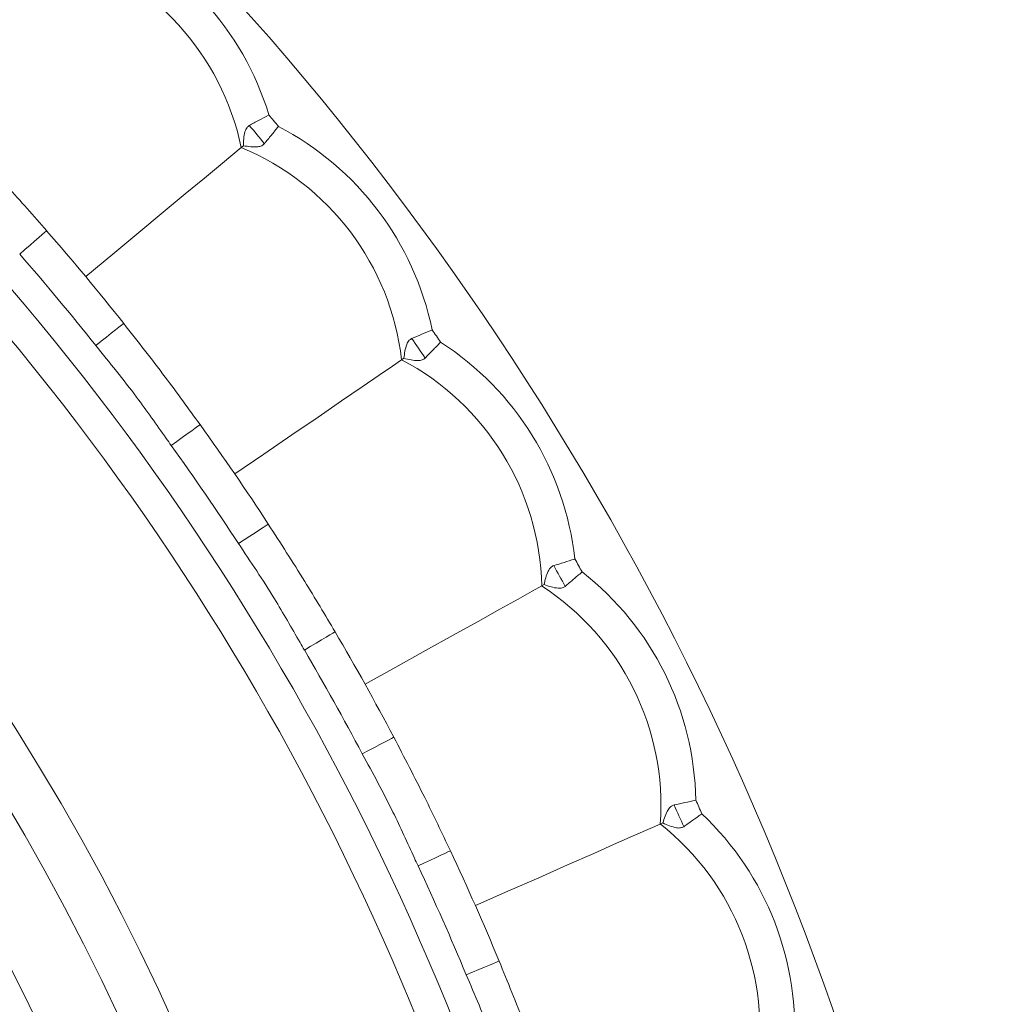
# Model space of a CAD drawing. Units: millimetres. Extents: x 19992 to 21337, y -13250 to -11400.
# Drawn here: x 20602 to 20616, y -12016 to -12002 of the extents above; entities that cross this region are included whole.
import ezdxf

# ---------------------------------------------------------------- set-up
doc = ezdxf.new("R2010")
doc.units = ezdxf.units.MM
doc.layers.add('layer 1', color=170, linetype='Continuous', lineweight=0)

msp = doc.modelspace()

# ---------------------------------------------------------------- linework, layer by layer
at = {"layer": 'layer 1'}
for p, q in [((20605.398, -12003.419), (20605.428, -12003.394)), ((20607.689, -12006.454), (20607.721, -12006.432)), ((20609.691, -12009.687), (20609.725, -12009.668)), ((20611.386, -12013.091), (20611.422, -12013.075))]:
    msp.add_line(p, q, dxfattribs=at)
at = {"layer": 'layer 1', "flags": 128}
for points in [[(20603.175, -12005.265), (20603.564, -12004.942), (20603.936, -12004.633), (20604.284, -12004.344), (20604.598, -12004.083), (20604.873, -12003.855), (20605.101, -12003.666), (20605.277, -12003.52), (20605.398, -12003.419)], [(20602.232, -12004.943), (20602.307, -12004.878), (20602.38, -12004.815), (20602.446, -12004.757), (20602.505, -12004.706), (20602.553, -12004.664), (20602.588, -12004.634), (20602.61, -12004.615), (20602.618, -12004.608)], [(20603.319, -12006.251), (20603.397, -12006.189), (20603.472, -12006.13), (20603.541, -12006.075), (20603.601, -12006.027), (20603.651, -12005.987), (20603.688, -12005.958), (20603.711, -12005.94), (20603.718, -12005.934)], [(20605.306, -12008.086), (20605.723, -12007.801), (20606.122, -12007.527), (20606.495, -12007.272), (20606.832, -12007.041), (20607.126, -12006.84), (20607.371, -12006.672), (20607.56, -12006.543), (20607.689, -12006.454)], [(20604.397, -12007.679), (20604.478, -12007.621), (20604.555, -12007.565), (20604.627, -12007.513), (20604.69, -12007.468), (20604.741, -12007.431), (20604.78, -12007.404), (20604.803, -12007.387), (20604.811, -12007.381)], [(20605.358, -12009.081), (20605.441, -12009.027), (20605.521, -12008.975), (20605.595, -12008.927), (20605.66, -12008.884), (20605.713, -12008.85), (20605.753, -12008.824), (20605.777, -12008.808), (20605.785, -12008.803)], [(20607.167, -12011.092), (20607.609, -12010.847), (20608.032, -12010.611), (20608.426, -12010.391), (20608.783, -12010.193), (20609.095, -12010.019), (20609.354, -12009.875), (20609.554, -12009.763), (20609.691, -12009.687)], [(20606.3, -12010.603), (20606.385, -12010.552), (20606.468, -12010.504), (20606.544, -12010.459), (20606.611, -12010.42), (20606.666, -12010.388), (20606.706, -12010.364), (20606.731, -12010.349), (20606.74, -12010.344)], [(20607.127, -12012.088), (20607.215, -12012.042), (20607.3, -12011.997), (20607.378, -12011.956), (20607.446, -12011.92), (20607.502, -12011.89), (20607.544, -12011.868), (20607.57, -12011.854), (20607.578, -12011.85)], [(20608.743, -12014.257), (20609.206, -12014.053), (20609.648, -12013.858), (20610.061, -12013.676), (20610.435, -12013.51), (20610.762, -12013.366), (20611.033, -12013.247), (20611.242, -12013.154), (20611.386, -12013.091)], [(20607.924, -12013.69), (20608.015, -12013.648), (20608.101, -12013.607), (20608.181, -12013.569), (20608.251, -12013.537), (20608.309, -12013.51), (20608.351, -12013.49), (20608.378, -12013.477), (20608.387, -12013.473)], [(20608.611, -12015.245), (20608.703, -12015.207), (20608.792, -12015.17), (20608.873, -12015.136), (20608.945, -12015.107), (20609.003, -12015.083), (20609.047, -12015.064), (20609.074, -12015.053), (20609.083, -12015.05)]]:
    msp.add_lwpolyline(points, dxfattribs=at)
at = {"layer": 'layer 1'}
for centre, radius, start, end in [((20573.726, -12029.719), 42.49, 288.2518, 129.8763), ((20573.726, -12029.719), 37.352, 289.203, 129.3699), ((20573.726, -12029.719), 36.879, 289.2333, 129.0145), ((20573.726, -12029.719), 33.66, 288.7285, 127.5434), ((20573.726, -12029.719), 32.984, 288.4478, 127.3756), ((20573.726, -12029.719), 31.899, 287.8122, 127.1334), ((20601.732, -12004.189), 4.245, 16.9257, 67.7802), ((20601.732, -12004.189), 3.746, 11.8515, 72.8544), ((20573.726, -12029.719), 41.77, 39.5599, 39.8518), ((20573.726, -12029.719), 41.459, 39.4712, 39.9406), ((20603.968, -12006.882), 4.245, 11.6316, 62.486), ((20603.968, -12006.882), 3.746, 6.5574, 67.5602), ((20573.726, -12029.719), 38.279, 38.4161, 40.9956), ((20573.726, -12029.719), 37.769, 38.4161, 40.9956), ((20573.726, -12029.719), 41.77, 34.2658, 34.5577), ((20573.726, -12029.719), 41.459, 34.177, 34.6465), ((20605.946, -12009.769), 4.245, 6.3375, 57.1919), ((20605.946, -12009.769), 3.746, 1.2633, 62.2661), ((20573.726, -12029.719), 38.279, 33.122, 35.7015), ((20573.726, -12029.719), 37.769, 33.122, 35.7015), ((20573.726, -12029.719), 41.77, 28.9717, 29.2636), ((20573.726, -12029.719), 41.459, 28.8829, 29.3524), ((20607.649, -12012.827), 4.245, 1.0434, 51.8978), ((20607.649, -12012.827), 3.746, 355.9692, 56.972), ((20573.726, -12029.719), 38.279, 27.8279, 30.4074), ((20573.726, -12029.719), 37.769, 27.8279, 30.4074), ((20573.726, -12029.719), 41.459, 23.5888, 24.0583), ((20573.726, -12029.719), 41.77, 23.6776, 23.9695), ((20609.063, -12016.029), 4.245, 355.7492, 46.6037), ((20609.063, -12016.029), 3.746, 350.675, 51.6779), ((20573.726, -12029.719), 38.279, 22.5338, 25.1133), ((20573.726, -12029.719), 37.769, 22.5338, 25.1133)]:
    msp.add_arc(centre, radius, start, end, dxfattribs=at)
for points, knots in [([(20605.513, -12003.103), (20605.558, -12003.079), (20605.642, -12003.034), (20605.743, -12002.98), (20605.791, -12002.954), (20605.793, -12002.953)], [0, 0, 0, 0, 0.521726, 0.978616, 1, 1, 1, 1]), ([(20605.513, -12003.103), (20605.501, -12003.112), (20605.472, -12003.134), (20605.434, -12003.233), (20605.431, -12003.326), (20605.428, -12003.394)], [0, 0, 0, 0, 0.148466, 0.377598, 1, 1, 1, 1]), ([(20605.929, -12003.116), (20605.928, -12003.118), (20605.894, -12003.16), (20605.821, -12003.25), (20605.762, -12003.324), (20605.73, -12003.364)], [0, 0, 0, 0, 0.02138, 0.478277, 1, 1, 1, 1]), ([(20602.618, -12004.608), (20602.432, -12004.397), (20602.033, -12003.943), (20601.618, -12003.503), (20601.396, -12003.268)], [0, 0, 0, 0, 0.465934, 1, 1, 1, 1]), ([(20605.428, -12003.394), (20605.498, -12003.405), (20605.589, -12003.418), (20605.692, -12003.398), (20605.718, -12003.375), (20605.73, -12003.364)], [0, 0, 0, 0, 0.643963, 0.836303, 1, 1, 1, 1]), ([(20604.811, -12007.381), (20604.646, -12007.153), (20604.291, -12006.665), (20603.918, -12006.188), (20603.718, -12005.934)], [0, 0, 0, 0, 0.465931, 1, 1, 1, 1]), ([(20607.833, -12006.149), (20607.88, -12006.13), (20607.968, -12006.093), (20608.074, -12006.048), (20608.124, -12006.027), (20608.126, -12006.026)], [0, 0, 0, 0, 0.521733, 0.978635, 1, 1, 1, 1]), ([(20607.833, -12006.149), (20607.821, -12006.157), (20607.789, -12006.177), (20607.743, -12006.271), (20607.731, -12006.364), (20607.721, -12006.432)], [0, 0, 0, 0, 0.148462, 0.377595, 1, 1, 1, 1]), ([(20608.246, -12006.201), (20608.245, -12006.203), (20608.207, -12006.242), (20608.127, -12006.324), (20608.061, -12006.393), (20608.025, -12006.43)], [0, 0, 0, 0, 0.021371, 0.478278, 1, 1, 1, 1]), ([(20604.397, -12007.679), (20604.373, -12007.645), (20604.209, -12007.415), (20603.869, -12006.924), (20603.517, -12006.494), (20603.319, -12006.251)], [0, 0, 0, 0, 0.068971, 0.474323, 1, 1, 1, 1]), ([(20607.721, -12006.432), (20607.79, -12006.448), (20607.88, -12006.47), (20607.984, -12006.46), (20608.012, -12006.439), (20608.025, -12006.43)], [0, 0, 0, 0, 0.643965, 0.836296, 1, 1, 1, 1]), ([(20606.74, -12010.344), (20606.596, -12010.103), (20606.288, -12009.584), (20605.96, -12009.075), (20605.785, -12008.803)], [0, 0, 0, 0, 0.465931, 1, 1, 1, 1]), ([(20606.3, -12010.603), (20606.279, -12010.567), (20606.137, -12010.323), (20605.844, -12009.803), (20605.533, -12009.342), (20605.358, -12009.081)], [0, 0, 0, 0, 0.06897, 0.474322, 1, 1, 1, 1]), ([(20609.863, -12009.397), (20609.911, -12009.382), (20610.002, -12009.353), (20610.112, -12009.318), (20610.163, -12009.301), (20610.166, -12009.301)], [0, 0, 0, 0, 0.521714, 0.978621, 1, 1, 1, 1]), ([(20609.863, -12009.397), (20609.849, -12009.403), (20609.816, -12009.42), (20609.761, -12009.51), (20609.74, -12009.601), (20609.725, -12009.668)], [0, 0, 0, 0, 0.148457, 0.377602, 1, 1, 1, 1]), ([(20610.269, -12009.487), (20610.267, -12009.488), (20610.226, -12009.523), (20610.139, -12009.598), (20610.066, -12009.66), (20610.028, -12009.694)], [0, 0, 0, 0, 0.021382, 0.478289, 1, 1, 1, 1]), ([(20609.725, -12009.668), (20609.792, -12009.691), (20609.879, -12009.721), (20609.984, -12009.72), (20610.014, -12009.702), (20610.028, -12009.694)], [0, 0, 0, 0, 0.6439564, 0.8362929, 1, 1, 1, 1]), ([(20608.387, -12013.473), (20608.266, -12013.219), (20608.007, -12012.674), (20607.727, -12012.137), (20607.578, -12011.85)], [0, 0, 0, 0, 0.465932, 1, 1, 1, 1]), ([(20607.924, -12013.69), (20607.907, -12013.652), (20607.788, -12013.396), (20607.544, -12012.851), (20607.278, -12012.363), (20607.127, -12012.088)], [0, 0, 0, 0, 0.068972, 0.474322, 1, 1, 1, 1]), ([(20611.584, -12012.818), (20611.57, -12012.823), (20611.535, -12012.837), (20611.472, -12012.921), (20611.443, -12013.01), (20611.422, -12013.075)], [0, 0, 0, 0, 0.148461, 0.377598, 1, 1, 1, 1]), ([(20611.584, -12012.818), (20611.633, -12012.807), (20611.726, -12012.787), (20611.839, -12012.762), (20611.892, -12012.751), (20611.894, -12012.75)], [0, 0, 0, 0, 0.521723, 0.978609, 1, 1, 1, 1]), ([(20611.98, -12012.945), (20611.978, -12012.946), (20611.934, -12012.977), (20611.84, -12013.044), (20611.762, -12013.099), (20611.721, -12013.129)], [0, 0, 0, 0, 0.021385, 0.478284, 1, 1, 1, 1]), ([(20611.422, -12013.075), (20611.486, -12013.104), (20611.57, -12013.142), (20611.674, -12013.151), (20611.706, -12013.135), (20611.721, -12013.129)], [0, 0, 0, 0, 0.643971, 0.836301, 1, 1, 1, 1]), ([(20609.738, -12016.741), (20609.641, -12016.476), (20609.433, -12015.91), (20609.205, -12015.349), (20609.083, -12015.05)], [0, 0, 0, 0, 0.465932, 1, 1, 1, 1]), ([(20609.258, -12016.914), (20609.244, -12016.875), (20609.149, -12016.608), (20608.956, -12016.043), (20608.736, -12015.533), (20608.611, -12015.245)], [0, 0, 0, 0, 0.06897, 0.474322, 1, 1, 1, 1])]:
    msp.add_open_spline(points, degree=3, knots=knots, dxfattribs=at)

doc.saveas('drawing.dxf')
